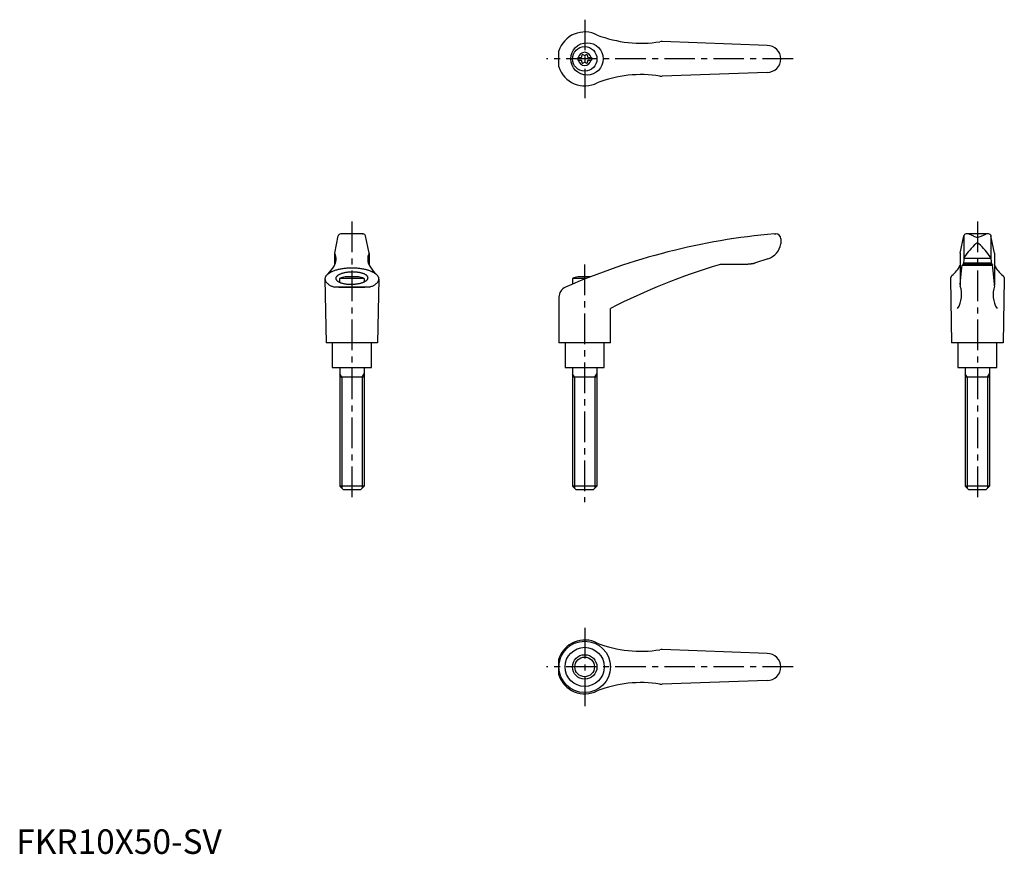
# Model space of a CAD drawing. Extents: x 1 to 403, y 0 to 340.
import ezdxf

# ---------------------------------------------------------------- set-up
doc = ezdxf.new("R2010")
doc.units = 0
doc.header["$LTSCALE"] = 10
doc.linetypes.add('CENTER', pattern=[2, 1.25, -0.25, 0.25, -0.25])
doc.layers.get('0').update_dxf_attribs({"linetype": 'CONTINUOUS'})
doc.layers.add('1', color=1, linetype='CENTER')
doc.layers.add('3', color=3, linetype='CONTINUOUS')
doc.styles.add('STANDARD1', font='txt')

msp = doc.modelspace()

# ---------------------------------------------------------------- linework, layer by layer
for p, q in [((306.39, 329.95), (263.55, 331.5)), ((221.38, 321.21), (221.38, 327.7)), ((229.14, 324.98), (230.5, 324.98)), ((229.14, 324.98), (229.14, 323.93)), ((229.14, 323.93), (230.5, 323.93)), ((233.28, 324.98), (234.64, 324.98)), ((233.28, 323.93), (234.64, 323.93)), ((234.64, 324.98), (234.64, 323.93)), ((306.39, 318.95), (263.55, 317.41)), ((129.89, 245.19), (131.36, 252.24)), ((141.51, 253.04), (132.34, 253.04)), ((132.55, 253.03), (132.52, 253.03)), ((132.59, 253.04), (132.55, 253.03)), ((132.64, 253.04), (132.59, 253.04)), ((132.66, 253.04), (132.64, 253.04)), ((141.19, 253.04), (141.21, 253.04)), ((141.21, 253.04), (141.26, 253.04)), ((141.26, 253.04), (141.3, 253.03)), ((141.3, 253.03), (141.32, 253.03)), ((143.96, 245.19), (142.49, 252.24)), ((309.27, 253.04), (309.89, 253.04)), ((311.89, 251.04), (311.89, 249)), ((311.89, 249.11), (311.89, 249.11)), ((311.89, 249.11), (311.89, 249.1)), ((311.89, 249.1), (311.89, 249.1)), ((311.89, 249.1), (311.89, 249.1)), ((311.89, 249.1), (311.89, 249.1)), ((311.89, 249.1), (311.89, 249.1)), ((311.89, 249.1), (311.89, 249.1)), ((311.89, 249.1), (311.89, 249.1)), ((311.89, 249.1), (311.89, 249.1)), ((311.89, 249.1), (311.89, 249.1)), ((311.89, 249.1), (311.89, 249.1)), ((311.89, 249.1), (311.89, 249.1)), ((311.89, 249.1), (311.89, 249.1)), ((311.89, 249.1), (311.89, 249.09)), ((311.89, 249.09), (311.89, 249.09)), ((311.89, 249.09), (311.89, 249.09)), ((311.89, 249.09), (311.89, 249.09)), ((311.89, 249.09), (311.89, 249.09)), ((311.89, 249.09), (311.89, 249.09)), ((311.89, 249.09), (311.89, 249.08)), ((311.89, 249.08), (311.89, 249.08)), ((311.89, 249.08), (311.89, 249.08)), ((385.06, 245.19), (386.53, 252.24)), ((386.62, 252.45), (386.62, 242.98)), ((396.69, 253.04), (387.51, 253.04)), ((390.6, 252.09), (388.7, 252.88)), ((393.6, 252.09), (395.5, 252.88)), ((397.6, 252.45), (397.6, 242.98)), ((399.13, 245.19), (397.66, 252.24)), ((129.88, 245.15), (129.88, 240.32)), ((143.96, 245.15), (143.96, 240.32)), ((385.06, 245.15), (385.06, 232.09)), ((399.14, 245.15), (399.14, 232.09)), ((301.17, 241.04), (301.07, 241.01)), ((301.36, 241.09), (301.17, 241.04)), ((301.56, 241.16), (301.36, 241.09)), ((301.65, 241.19), (301.56, 241.16)), ((306.65, 242.87), (301.65, 241.19)), ((386.62, 242.96), (386.39, 240.6)), ((386.43, 241.19), (397.77, 241.19)), ((386.64, 243.14), (397.58, 243.14)), ((397.6, 242.96), (397.83, 240.6)), ((298.26, 240.6), (288.22, 240.6)), ((298.16, 240.6), (298.05, 240.6)), ((298.36, 240.6), (298.16, 240.6)), ((298.56, 240.61), (298.36, 240.6)), ((298.66, 240.62), (298.56, 240.61)), ((298.77, 240.62), (298.66, 240.62)), ((298.97, 240.64), (298.77, 240.62)), ((299.17, 240.65), (298.97, 240.64)), ((299.37, 240.68), (299.17, 240.65)), ((299.57, 240.7), (299.37, 240.68)), ((299.78, 240.73), (299.57, 240.7)), ((299.88, 240.75), (299.78, 240.73)), ((299.98, 240.76), (299.88, 240.75)), ((300.18, 240.8), (299.98, 240.76)), ((300.38, 240.84), (300.18, 240.8)), ((300.58, 240.88), (300.38, 240.84)), ((300.77, 240.93), (300.58, 240.88)), ((300.97, 240.98), (300.77, 240.93)), ((301.07, 241.01), (300.97, 240.98)), ((385.47, 236.69), (385.75, 239.17)), ((385.75, 239.17), (385.9, 240.3)), ((385.9, 240.3), (398.3, 240.3)), ((398.22, 240.6), (385.98, 240.6)), ((398.22, 240.6), (398.3, 240.3)), ((398.44, 239.17), (398.3, 240.3)), ((398.73, 236.69), (398.44, 239.17)), ((125.92, 234.58), (126.42, 208.54)), ((131.92, 234.88), (131.92, 233.27)), ((141.92, 234.88), (131.92, 234.88)), ((139.61, 235.54), (134.24, 235.54)), ((141.92, 234.88), (141.92, 233.45)), ((147.92, 234.58), (147.42, 208.54)), ((232.67, 234.88), (226.88, 234.88)), ((226.88, 234.88), (226.88, 232.49)), ((234.35, 235.54), (229.19, 235.54)), ((381.11, 234.75), (381.1, 234.64)), ((381.1, 234.64), (381.1, 234.58)), ((381.1, 234.58), (381.6, 208.54)), ((381.12, 234.86), (381.11, 234.75)), ((381.13, 234.91), (381.12, 234.86)), ((381.14, 234.96), (381.13, 234.91)), ((381.17, 235.07), (381.14, 234.96)), ((381.2, 235.18), (381.17, 235.07)), ((381.24, 235.28), (381.2, 235.18)), ((381.29, 235.39), (381.24, 235.28)), ((381.34, 235.49), (381.29, 235.39)), ((381.37, 235.54), (381.34, 235.49)), ((381.4, 235.59), (381.37, 235.54)), ((381.46, 235.69), (381.4, 235.59)), ((381.53, 235.78), (381.46, 235.69)), ((381.61, 235.88), (381.53, 235.78)), ((381.69, 235.98), (381.61, 235.88)), ((381.71, 236), (381.69, 235.98)), ((385.06, 232.51), (385.19, 233.91)), ((385.19, 233.91), (385.47, 236.69)), ((399.01, 233.91), (398.73, 236.69)), ((399.14, 232.51), (399.01, 233.91)), ((402.49, 236), (402.5, 235.98)), ((402.5, 235.98), (402.59, 235.88)), ((402.59, 235.88), (402.66, 235.78)), ((403.1, 234.58), (402.6, 208.54)), ((402.66, 235.78), (402.74, 235.69)), ((402.74, 235.69), (402.8, 235.59)), ((402.8, 235.59), (402.83, 235.54)), ((402.83, 235.54), (402.86, 235.49)), ((402.86, 235.49), (402.91, 235.39)), ((402.91, 235.39), (402.96, 235.28)), ((402.96, 235.28), (403, 235.18)), ((403, 235.18), (403.03, 235.07)), ((403.03, 235.07), (403.06, 234.96)), ((403.06, 234.96), (403.07, 234.91)), ((403.07, 234.91), (403.08, 234.86)), ((403.08, 234.86), (403.09, 234.75)), ((403.09, 234.75), (403.1, 234.64)), ((403.1, 234.64), (403.1, 234.58)), ((144.09, 231.28), (129.76, 231.28)), ((131.62, 231.29), (142.22, 231.29)), ((131.62, 231.29), (142.22, 231.29)), ((385.04, 232.31), (385.05, 232.35)), ((385.04, 232.29), (385.04, 232.31)), ((385.05, 232.39), (385.05, 232.41)), ((385.05, 232.35), (385.05, 232.39)), ((399.15, 232.39), (399.15, 232.41)), ((399.15, 232.35), (399.15, 232.39)), ((399.15, 232.31), (399.15, 232.35)), ((399.15, 232.29), (399.15, 232.31)), ((221.38, 227.16), (221.38, 208.54)), ((242.38, 208.54), (242.38, 222.54)), ((147.42, 208.54), (126.42, 208.54)), ((128.92, 208.54), (128.92, 198.54)), ((144.92, 198.54), (144.92, 208.54)), ((242.38, 208.54), (221.38, 208.54)), ((223.89, 208.54), (223.89, 198.54)), ((239.89, 198.54), (239.89, 208.54)), ((402.6, 208.54), (381.6, 208.54)), ((384.1, 208.54), (384.1, 198.54)), ((400.1, 198.54), (400.1, 208.54)), ((128.92, 198.54), (144.92, 198.54)), ((131.93, 198.54), (131.93, 150.04)), ((141.93, 198.54), (141.93, 150.04)), ((223.89, 198.54), (239.89, 198.54)), ((226.89, 198.54), (226.89, 150.04)), ((236.89, 198.54), (236.89, 150.04)), ((384.1, 198.54), (400.1, 198.54)), ((387.11, 198.54), (387.11, 150.04)), ((397.11, 198.54), (397.11, 150.04)), ((141.93, 194.54), (131.93, 194.54)), ((236.89, 194.54), (226.89, 194.54)), ((397.11, 194.54), (387.11, 194.54)), ((141.93, 150.04), (131.93, 150.04)), ((133.43, 148.54), (131.93, 150.04)), ((141.93, 150.04), (140.43, 148.54)), ((228.39, 148.54), (226.89, 150.04)), ((236.89, 150.04), (226.89, 150.04)), ((236.89, 150.04), (235.39, 148.54)), ((388.61, 148.54), (387.11, 150.04)), ((397.11, 150.04), (387.11, 150.04)), ((397.11, 150.04), (395.61, 148.54)), ((140.43, 148.54), (133.43, 148.54)), ((235.39, 148.54), (228.39, 148.54)), ((395.61, 148.54), (388.61, 148.54)), ((306.39, 81.8), (263.55, 83.35)), ((221.38, 73.06), (221.38, 79.55)), ((306.39, 70.8), (263.55, 69.26))]:
    msp.add_line(p, q)
for points in [[(144.09, 231.28, 0), (144.4, 231.39, 0), (144.7, 231.51, 0), (144.99, 231.63, 0), (145.27, 231.75, 0), (145.53, 231.88, 0), (145.79, 232.02, 0), (146.03, 232.15, 0), (146.26, 232.29, 0), (146.47, 232.44, 0), (146.67, 232.59, 0), (146.86, 232.74, 0), (147.03, 232.89, 0), (147.19, 233.05, 0), (147.33, 233.21, 0), (147.46, 233.37, 0), (147.57, 233.53, 0), (147.67, 233.69, 0), (147.75, 233.85, 0), (147.82, 234.02, 0), (147.87, 234.19, 0), (147.9, 234.36, 0), (147.92, 234.52, 0), (147.92, 234.69, 0), (147.91, 234.86, 0), (147.88, 235.03, 0), (147.84, 235.19, 0), (147.77, 235.36, 0), (147.7, 235.53, 0), (147.61, 235.69, 0), (147.5, 235.85, 0), (147.38, 236.01, 0), (147.24, 236.17, 0), (147.09, 236.33, 0), (146.92, 236.48, 0), (146.74, 236.63, 0), (146.54, 236.78, 0), (146.33, 236.93, 0), (146.11, 237.07, 0), (145.87, 237.21, 0), (145.62, 237.34, 0), (145.36, 237.48, 0), (145.09, 237.6, 0), (144.8, 237.73, 0), (144.5, 237.84, 0), (144.19, 237.96, 0), (143.88, 238.07, 0), (143.55, 238.17, 0), (143.21, 238.27, 0), (142.86, 238.36, 0), (142.5, 238.45, 0), (142.14, 238.53, 0), (141.77, 238.61, 0), (141.39, 238.68, 0), (141, 238.75, 0), (140.61, 238.81, 0), (140.22, 238.86, 0), (139.81, 238.91, 0), (139.41, 238.95, 0), (139, 238.98, 0), (138.59, 239.01, 0), (138.18, 239.03, 0), (137.76, 239.05, 0), (137.34, 239.06, 0), (136.92, 239.06, 0), (136.51, 239.06, 0), (136.09, 239.05, 0), (135.67, 239.03, 0), (135.26, 239.01, 0), (134.85, 238.98, 0), (134.44, 238.95, 0), (134.03, 238.91, 0), (133.63, 238.86, 0), (133.23, 238.81, 0), (132.84, 238.75, 0), (132.46, 238.68, 0), (132.08, 238.61, 0), (131.71, 238.53, 0), (131.34, 238.45, 0), (130.99, 238.36, 0), (130.64, 238.27, 0), (130.3, 238.17, 0), (129.97, 238.07, 0), (129.65, 237.96, 0), (129.34, 237.84, 0), (129.05, 237.73, 0), (128.76, 237.6, 0), (128.49, 237.48, 0), (128.22, 237.34, 0), (127.98, 237.21, 0), (127.74, 237.07, 0), (127.52, 236.93, 0), (127.31, 236.78, 0), (127.11, 236.63, 0), (126.93, 236.48, 0), (126.76, 236.33, 0), (126.61, 236.17, 0), (126.47, 236.01, 0), (126.35, 235.85, 0), (126.24, 235.69, 0), (126.15, 235.53, 0), (126.07, 235.36, 0), (126.01, 235.19, 0), (125.97, 235.03, 0), (125.94, 234.86, 0), (125.92, 234.69, 0), (125.93, 234.52, 0), (125.95, 234.36, 0), (125.98, 234.19, 0), (126.03, 234.02, 0), (126.1, 233.85, 0), (126.18, 233.69, 0), (126.28, 233.53, 0), (126.39, 233.37, 0), (126.52, 233.21, 0), (126.66, 233.05, 0), (126.82, 232.89, 0), (126.99, 232.74, 0), (127.18, 232.59, 0), (127.38, 232.44, 0), (127.59, 232.29, 0), (127.82, 232.15, 0), (128.06, 232.02, 0), (128.31, 231.88, 0), (128.58, 231.75, 0), (128.86, 231.63, 0), (129.15, 231.51, 0), (129.45, 231.39, 0), (129.76, 231.28, 0)], [(130.36, 234.84, 0), (130.37, 234.72, 0), (130.4, 234.59, 0), (130.44, 234.47, 0), (130.5, 234.35, 0), (130.57, 234.24, 0), (130.66, 234.12, 0), (130.76, 234, 0), (130.88, 233.89, 0), (131.01, 233.78, 0), (131.16, 233.68, 0), (131.32, 233.57, 0), (131.5, 233.47, 0), (131.68, 233.38, 0), (131.88, 233.29, 0), (132.1, 233.2, 0), (132.32, 233.11, 0), (132.56, 233.03, 0), (132.8, 232.96, 0), (133.06, 232.89, 0), (133.32, 232.82, 0), (133.59, 232.76, 0), (133.88, 232.71, 0), (134.16, 232.66, 0), (134.46, 232.62, 0), (134.76, 232.58, 0), (135.07, 232.55, 0), (135.38, 232.52, 0), (135.69, 232.5, 0), (136.01, 232.49, 0), (136.33, 232.48, 0), (136.65, 232.48, 0), (136.98, 232.48, 0), (137.3, 232.49, 0), (137.62, 232.5, 0), (137.94, 232.53, 0), (138.25, 232.55, 0), (138.57, 232.59, 0), (138.88, 232.63, 0), (139.18, 232.67, 0), (139.48, 232.72, 0), (139.78, 232.78, 0), (140.06, 232.84, 0), (140.34, 232.91, 0), (140.61, 232.98, 0), (140.88, 233.05, 0), (141.13, 233.13, 0), (141.37, 233.22, 0), (141.6, 233.31, 0), (141.82, 233.4, 0), (142.03, 233.5, 0), (142.22, 233.6, 0), (142.41, 233.7, 0), (142.58, 233.81, 0), (142.74, 233.92, 0), (142.88, 234.03, 0), (143.01, 234.15, 0), (143.12, 234.26, 0), (143.22, 234.38, 0), (143.3, 234.5, 0), (143.37, 234.62, 0), (143.42, 234.75, 0), (143.46, 234.87, 0), (143.48, 234.99, 0), (143.49, 235.11, 0), (143.47, 235.24, 0), (143.45, 235.36, 0), (143.41, 235.48, 0), (143.35, 235.6, 0), (143.28, 235.72, 0), (143.19, 235.83, 0), (143.08, 235.95, 0), (142.97, 236.06, 0), (142.83, 236.17, 0), (142.69, 236.28, 0), (142.53, 236.38, 0), (142.35, 236.48, 0), (142.16, 236.57, 0), (141.96, 236.67, 0), (141.75, 236.75, 0), (141.53, 236.84, 0), (141.29, 236.92, 0), (141.05, 236.99, 0), (140.79, 237.06, 0), (140.53, 237.13, 0), (140.25, 237.19, 0), (139.97, 237.24, 0), (139.68, 237.29, 0), (139.39, 237.34, 0), (139.09, 237.37, 0), (138.78, 237.41, 0), (138.47, 237.43, 0), (138.15, 237.45, 0), (137.83, 237.47, 0), (137.51, 237.47, 0), (137.19, 237.48, 0), (136.87, 237.47, 0), (136.55, 237.46, 0), (136.23, 237.45, 0), (135.91, 237.43, 0), (135.59, 237.4, 0), (135.28, 237.37, 0), (134.97, 237.33, 0), (134.66, 237.28, 0), (134.36, 237.23, 0), (134.07, 237.17, 0), (133.78, 237.11, 0), (133.5, 237.05, 0), (133.23, 236.98, 0), (132.97, 236.9, 0), (132.72, 236.82, 0), (132.48, 236.73, 0), (132.25, 236.64, 0), (132.03, 236.55, 0), (131.82, 236.45, 0), (131.62, 236.35, 0), (131.44, 236.25, 0), (131.27, 236.14, 0), (131.11, 236.03, 0), (130.97, 235.92, 0), (130.84, 235.8, 0), (130.73, 235.69, 0), (130.63, 235.57, 0), (130.55, 235.45, 0), (130.48, 235.33, 0), (130.43, 235.21, 0), (130.39, 235.08, 0), (130.37, 234.96, 0), (130.36, 234.84, 0)]]:
    msp.add_polyline3d(points)
for centre, radius in [((232.84, 324.45), 6.6), ((231.89, 324.45), 5), ((231.89, 76.3), 10.5), ((231.89, 76.3), 8), ((231.89, 76.3), 5)]:
    msp.add_circle(centre, radius)
for centre, radius, start, end in [((231.89, 324.45), 11, 62.3357, 162.8342), ((254.96, 380.86), 50, 248.9466, 278.796), ((263.37, 326.51), 5, 87.93, 98.796), ((306.39, 324.45), 5.5, 270, 90), ((231.89, 324.45), 2.69, 11.2732, 168.7268), ((230.06, 325.51), 0.691, 309.6889, 16.6582), ((231.1, 325.82), 0.395, 43.3418, 196.6582), ((231.89, 326.57), 0.691, 223.3418, 316.6582), ((232.68, 325.82), 0.395, 343.3418, 136.6582), ((233.72, 325.51), 0.691, 163.3418, 230.3111), ((231.89, 324.45), 2.69, 191.2732, 348.7268), ((230.06, 323.4), 0.691, 343.3418, 50.3111), ((231.1, 323.09), 0.395, 163.3418, 316.6582), ((231.89, 322.34), 0.691, 43.3418, 136.6582), ((232.68, 323.09), 0.395, 223.3418, 16.6582), ((233.72, 323.4), 0.691, 129.6889, 196.6582), ((231.89, 324.45), 11, 197.1658, 297.6643), ((254.96, 268.05), 50, 81.204, 111.0534), ((263.37, 322.4), 5, 261.204, 272.07), ((132.34, 252.04), 1, 90, 168.2357), ((141.51, 252.04), 1, 11.7643, 90), ((332.6, -15.95), 270, 94.9571, 113.6997), ((309.89, 251.04), 2, 0, 90), ((387.51, 252.04), 1, 90, 168.2357), ((387.93, 251.04), 2, 67.3014, 90), ((392.08, 254.7), 3, 240.3654, 270.339), ((392.11, 248.5), 0.8, 41.0377, 138.9623), ((392.12, 254.7), 3, 269.661, 299.6346), ((396.27, 251.04), 2, 90, 112.6986), ((396.69, 252.04), 1, 11.7643, 90), ((125.49, 242.71), 5, 326.0823, 27.9926), ((130.08, 245.15), 0.2, 168.2357, 207.9926), ((148.36, 242.71), 5, 152.0074, 213.9177), ((143.76, 245.15), 0.2, 332.0074, 11.7643), ((304.46, 250.04), 7.5, 286.9542, 352.0275), ((411.77, 226.91), 30, 132.5006, 146.3973), ((372.44, 226.91), 30, 33.6027, 47.4994), ((387.62, 242.96), 1, 146.3973, 180), ((396.6, 242.96), 1, 0, 33.6027), ((116.62, 247.36), 15, 314.3042, 330.2703), ((157.23, 247.36), 15, 209.7297, 225.6958), ((359.18, -4.12), 255, 106.4879, 117.2601), ((288.22, 235.6), 5, 90, 106.4879), ((371.94, 247.38), 15, 310.6456, 330.9911), ((412.26, 247.38), 15, 209.0089, 229.3544), ((136.92, 221.8), 14, 101.0595, 110.9248), ((136.92, 221.8), 14, 69.0752, 78.9405), ((231.88, 221.8), 14, 101.0595, 110.9248), ((225.88, 227.16), 4.5, 113.6997, 180), ((374.68, 228.27), 11, 328.5839, 18.5226), ((386.06, 232.09), 1, 180, 198.5226), ((409.52, 228.27), 11, 161.4774, 211.4161), ((398.14, 232.09), 1, 341.4774, 0), ((231.89, 76.3), 11, 62.3357, 162.8342), ((254.96, 132.71), 50, 248.9466, 278.796), ((263.37, 78.36), 5, 87.93, 98.796), ((306.39, 76.3), 5.5, 270, 90), ((231.89, 76.3), 11, 197.1658, 297.6643), ((254.96, 19.9), 50, 81.204, 111.0534), ((263.37, 74.25), 5, 261.204, 272.07)]:
    msp.add_arc(centre, radius, start, end)
at = {"layer": '1'}
for p, q in [((231.89, 340.45), (231.89, 308.45)), ((316.89, 324.45), (216.38, 324.45)), ((136.92, 258.04), (136.92, 143.54)), ((392.1, 258.04), (392.1, 143.54)), ((231.88, 240.54), (231.88, 143.54)), ((231.89, 92.3), (231.89, 60.3)), ((316.89, 76.3), (216.38, 76.3))]:
    msp.add_line(p, q, dxfattribs=at)
at = {"layer": '3'}
for p, q in [((132.75, 194.54), (131.93, 195.95)), ((132.75, 194.54), (132.75, 149.23)), ((141.12, 194.54), (141.93, 195.95)), ((141.12, 194.54), (141.12, 149.23)), ((227.7, 194.54), (226.89, 195.95)), ((227.7, 194.54), (227.7, 149.23)), ((236.08, 194.54), (236.89, 195.95)), ((236.08, 194.54), (236.08, 149.23)), ((387.92, 194.54), (387.11, 195.95)), ((387.92, 194.54), (387.92, 149.23)), ((396.3, 194.54), (397.11, 195.95)), ((396.3, 194.54), (396.3, 149.23))]:
    msp.add_line(p, q, dxfattribs=at)
msp.add_circle((231.89, 76.3), 4, dxfattribs=at)

# ---------------------------------------------------------------- texts
at = {"color": 3, "style": 'STANDARD1'}
msp.add_text('FKR10X50-SV', height=10, dxfattribs=at).set_placement((0, 0))

doc.saveas('drawing.dxf')
